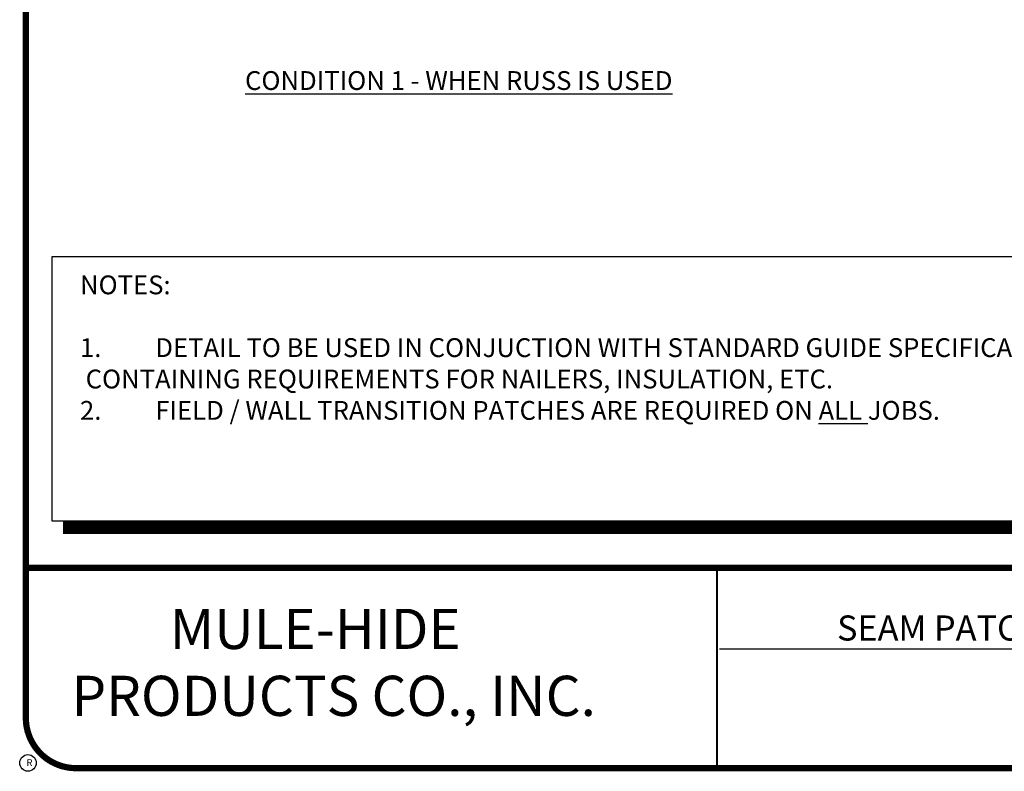
# Model space of a CAD drawing. Extents: x 0.7 to 11.2, y 0 to 7.9.
# Drawn here: x 0.7 to 5.6, y 0 to 3.7 of the extents above; entities that cross this region are included whole.
import ezdxf
from ezdxf.enums import TextEntityAlignment as Align

# ---------------------------------------------------------------- set-up
doc = ezdxf.new("R2010")
doc.units = 0
doc.header["$MEASUREMENT"] = 0
doc.layers.get('0').update_dxf_attribs({"linetype": 'CONTINUOUS'})
for name, color, linetype in [('DETAIL', 7, 'CONTINUOUS'), ('R-DETL-MEMB', 7, 'CONTINUOUS'), ('TEXT-DATE', 7, 'CONTINUOUS'), ('TEXT-DETAILNAME', 7, 'CONTINUOUS'), ('TEXT-DETAILNO', 7, 'CONTINUOUS'), ('TEXT-NAME', 7, 'CONTINUOUS'), ('TEXT-SYSTEMS', 7, 'CONTINUOUS')]:
    doc.layers.add(name, color=color, linetype=linetype)
doc.styles.add('MHLRG', font='arialbd.ttf', dxfattribs={"height": 0.25})
doc.styles.add('MHMED', font='arialbd.ttf', dxfattribs={"height": 0.2})
doc.styles.add('MHSML', font='arialbd.ttf', dxfattribs={"height": 0.125})
doc.styles.add('ROMSFULL', font='romans.shx', dxfattribs={"height": 0.09375})
doc.styles.get("Standard").update_dxf_attribs({"font": 'arial.ttf'})

# ---------------------------------------------------------------- blocks, each defined once
blk = doc.blocks.new('MHT-titl-block')
for p, q in [((0.3645, 7.984), (0.3645, 1.3956)), ((3.802, 1.3618), (3.802, 0.3644)), ((3.8062, 1.3611), (3.8062, 0.3637)), ((8.1228, 0.9568), (3.8176, 0.9568))]:
    blk.add_line(p, q)
at = {"const_width": 0.0312}
blk.add_lwpolyline([(0.6145, 0.3644), (10.516, 0.3644, 0.414214), (10.766, 0.6144), (10.766, 7.984, 0.414214), (10.516, 8.234), (0.6145, 8.234, 0.414214), (0.3645, 7.984), (0.3645, 0.6144, 0.414214)], format="xyb", close=True, dxfattribs=at)
blk.add_lwpolyline([(10.766, 1.362), (0.366, 1.362)], dxfattribs=at)
at = {"layer": 'R-DETL-MEMB'}
blk.add_circle((0.375, 0.3906), 0.0411, dxfattribs=at)
blk.add_circle((0.375, 0.3906), 0.0411, dxfattribs=at)
blk.add_text('R', height=0.0341, dxfattribs=at).set_placement((0.3679, 0.375))
blk.add_text('R', height=0.0341, dxfattribs=at).set_placement((0.3679, 0.375))
at = {"layer": 'TEXT-DATE', "style": 'ROMSFULL'}
blk.add_attdef('REVISEDDATE', text='', height=0.0938, dxfattribs=at).set_placement((9.8503, 0.4462), align=Align.CENTER)
at = {"layer": 'TEXT-DETAILNAME', "style": 'MHSML'}
for tag, p in [('DETAILNAME1', (6.1156, 1.184)), ('DETAILNAME2', (6.0911, 1.0001))]:
    blk.add_attdef(tag, text='', height=0.125, dxfattribs=at).set_placement(p, align=Align.CENTER)
at = {"layer": 'TEXT-DETAILNO', "style": 'MHLRG'}
blk.add_attdef('DETAILNO', (8.2145, 0.6935), '', height=0.2334, dxfattribs=at)
at = {"layer": 'TEXT-NAME', "insert": (0.5915, 1.1581), "char_height": 0.2, "width": 3.0634, "attachment_point": 1, "style": 'MHMED'}
blk.add_mtext('{\\fArial|b1|i0|c0|p34;        MULE-HIDE\\PPRODUCTS CO., INC.}', dxfattribs=at)
at = {"layer": 'TEXT-SYSTEMS', "style": 'MHSML'}
for tag, p in [('SYSTEMS1', (6.049, 0.6194)), ('SYSTEMS2', (6.0582, 0.4482))]:
    blk.add_attdef(tag, text='', height=0.125, dxfattribs=at).set_placement(p, align=Align.CENTER)

msp = doc.modelspace()

# ---------------------------------------------------------------- linework, layer by layer
at = {"layer": 'DETAIL'}
msp.add_lwpolyline([(0.9077, 1.2027), (6.3574, 1.2027), (6.3574, 2.5185), (0.9077, 2.5185)], close=True, dxfattribs=at)
at = {"layer": 'DETAIL', "const_width": 0.0625}
msp.add_lwpolyline([(6.3908, 2.454), (6.3908, 1.1693), (0.9638, 1.1693)], dxfattribs=at)

# ---------------------------------------------------------------- block references
ref = msp.add_blockref('MHT-titl-block', (0.414, -0.3936))
ref.add_attrib('DETAILNAME2', 'SEAM PATCH AT FIELD / WALL TRANSITION', dxfattribs={"layer": 'TEXT-DETAILNAME', "height": 0.125, "style": 'MHSML'}).set_placement((6.5051, 0.6065), align=Align.CENTER)

# ---------------------------------------------------------------- texts
at = {"char_height": 0.09375, "attachment_point": 1, "style": 'ROMSFULL'}
for s, insert, width in [('{\\LCONDITION 1 - WHEN RUSS IS USED}', (1.8696, 3.4428), 3.417213), ('\\A1;NOTES:\\P\\P\\pi-0.3,l0.3,t0.3;1.^IDETAIL TO BE USED IN CONJUCTION WITH STANDARD GUIDE SPECIFICATION CONTAINING REQUIREMENTS FOR NAILERS, INSULATION, ETC.\\P2.^IFIELD / WALL TRANSITION PATCHES ARE REQUIRED ON {\\LALL} JOBS.', (1.0481, 2.425), 5.309286)]:
    msp.add_mtext(s, dxfattribs=dict(at, insert=insert, width=width))

doc.saveas('drawing.dxf')
